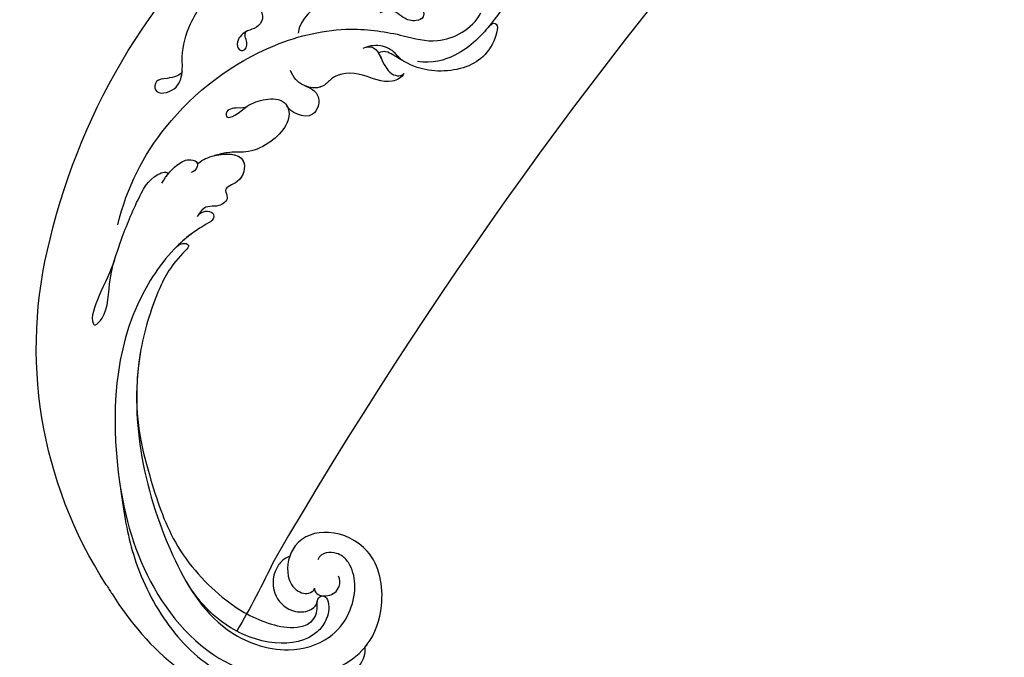
# Model space of a CAD drawing. Units: millimetres. Extents: x 26526 to 28626, y 375 to 1860.
# Drawn here: x 28295 to 28318, y 917 to 933 of the extents above; entities that cross this region are included whole.
import ezdxf
from ezdxf.xclip import XClip

# ---------------------------------------------------------------- set-up
doc = ezdxf.new("R2010")
doc.units = ezdxf.units.MM
doc.header["$XCLIPFRAME"] = 2
for name, color, linetype in [('H-06.木作(細線)', 8, 'Continuous'), ('H-07.木作(中線)', 6, 'Continuous'), ('H-08.木作(細線)', 8, 'Continuous')]:
    doc.layers.add(name, color=color, linetype=linetype)

# ---------------------------------------------------------------- blocks, each defined once
blk = doc.blocks.new('SE-21116L-d')
at = {"layer": 'H-08.木作(細線)'}
blk.add_lwpolyline([(10.26, -112.03, 0.209361), (30.85, -63.47, 0.159426), (12.23, -5.68, -0.017649), (4.6, 5.56)], format="xyb", dxfattribs=at)
for points, knots in [([(-13.44, -15.79), (-13.63, -15.51), (-14.77, -14.91), (-16.86, -15.54), (-19.38, -14.64), (-20.21, -12.5), (-21.89, -11.75), (-22.99, -12.12), (-22.41, -13.59), (-23.66, -13.57), (-23.21, -11.44), (-24.6, -9.93), (-25.58, -8.61), (-27.32, -8.02), (-27.58, -12.19), (-26.2, -15.99), (-23.04, -21.79), (-18.74, -24.13), (-16.52, -24.35)], [0, 0, 0, 0, 1.366946, 3.32869, 6.385258, 8.25523, 9.510968, 10.559284, 11.538592, 12.241602, 13.269974, 15.734989, 17.939643, 18.967702, 20.926045, 27.705244, 35.088305, 39.873589, 39.873589, 39.873589, 39.873589]), ([(-13.44, -15.79), (-13.63, -15.51), (-14.77, -14.91), (-16.86, -15.54), (-19.38, -14.64), (-20.21, -12.5), (-21.89, -11.75), (-22.99, -12.12), (-22.41, -13.59), (-23.66, -13.57), (-23.21, -11.44), (-24.6, -9.93), (-25.58, -8.61), (-27.32, -8.02), (-27.58, -12.19), (-26.78, -14.4), (-25.83, -16.41), (-25.75, -16.59)], [0, 0, 0, 0, 1.366946, 3.32869, 6.385258, 8.25523, 9.510968, 10.559284, 11.538592, 12.241602, 13.269974, 15.734989, 17.939643, 18.967702, 20.926045, 27.705244, 28.332094, 28.332094, 28.332094, 28.332094]), ([(-13.44, -15.79), (-13.63, -15.51), (-14.77, -14.91), (-16.86, -15.54), (-19.38, -14.64), (-20.21, -12.5), (-21.89, -11.75), (-22.99, -12.12), (-22.41, -13.59), (-23.66, -13.57), (-23.21, -11.44), (-24.6, -9.93), (-25.58, -8.61), (-27.32, -8.02), (-27.58, -12.19), (-26.78, -14.4), (-25.83, -16.41), (-25.75, -16.59)], [0, 0, 0, 0, 1.366946, 3.32869, 6.385258, 8.25523, 9.510968, 10.559284, 11.538592, 12.241602, 13.269974, 15.734989, 17.939643, 18.967702, 20.926045, 27.705244, 28.332094, 28.332094, 28.332094, 28.332094]), ([(-6.42, -17.49), (-6.88, -16.73), (-8.48, -15.16), (-10.37, -13.88), (-12.93, -14.12), (-13.29, -15.06), (-13.38, -16.12), (-14.85, -15.72), (-16.29, -17.54), (-14.62, -18.71), (-13.12, -18.61), (-11.21, -17.58), (-9.87, -18.06), (-9.29, -18.56)], [0, 0, 0, 0, 2.223536, 5.69935, 7.355457, 8.373885, 8.96433, 10.262206, 12.200934, 13.402666, 15.431602, 16.695783, 19.08967, 19.08967, 19.08967, 19.08967]), ([(-25.73, -16.63), (-26.05, -15.94), (-27.01, -15.9), (-27.24, -19.8), (-24.37, -24.15), (-17.26, -25.82), (-13.74, -24.54), (-11.79, -23.97), (-10.91, -24.16), (-10.48, -24.46)], [0, 0, 0, 0, 0.794084, 1.849111, 8.608176, 15.770732, 20.137689, 21.233043, 21.856727, 21.856727, 21.856727, 21.856727]), ([(-25.73, -16.63), (-26.05, -15.94), (-27.01, -15.9), (-27.24, -19.8), (-24.37, -24.15), (-17.26, -25.82), (-13.74, -24.54), (-11.79, -23.97), (-10.91, -24.16), (-10.48, -24.46)], [0, 0, 0, 0, 0.794084, 1.849111, 8.608176, 15.770732, 20.137689, 21.233043, 21.856727, 21.856727, 21.856727, 21.856727]), ([(-25.73, -16.63), (-26.05, -15.94), (-27.01, -15.9), (-27.24, -19.8), (-24.37, -24.15), (-17.26, -25.82), (-13.74, -24.54), (-11.79, -23.97), (-10.91, -24.16), (-10.48, -24.46)], [0, 0, 0, 0, 0.794084, 1.849111, 8.608176, 15.770732, 20.137689, 21.233043, 21.856727, 21.856727, 21.856727, 21.856727]), ([(21.46, -58.94), (21.46, -53.14), (18.67, -41.27), (7.93, -27.92), (-4.35, -21.69), (-12.85, -20.92), (-19.22, -21.32), (-23.38, -17.67), (-24.04, -14.97)], [0, 0, 0, 0, 16.626899, 37.288426, 49.162139, 57.493335, 63.253764, 70.89092, 70.89092, 70.89092, 70.89092]), ([(21.46, -58.94), (21.46, -53.14), (18.67, -41.27), (7.93, -27.92), (-4.35, -21.69), (-12.85, -20.92), (-19.22, -21.32), (-23.38, -17.67), (-24.04, -14.97)], [0, 0, 0, 0, 16.626899, 37.288426, 49.162139, 57.493335, 63.253764, 70.89092, 70.89092, 70.89092, 70.89092]), ([(9.01, -21.39), (8.9, -20.51), (8.77, -19.09), (6.84, -19.3), (6.75, -17.49), (4.35, -16.86), (3.39, -18.88), (2.23, -17.03), (0.35, -15.05), (-3.02, -15.56), (-2.3, -18.53), (-0.24, -18.79), (2.26, -22.38), (1.95, -24.46)], [0, 0, 0, 0, 2.120735, 3.587927, 4.784282, 7.148054, 8.079425, 10.401342, 12.251218, 15.058829, 16.832354, 19.191255, 24.816935, 24.816935, 24.816935, 24.816935]), ([(17.52, -34.28), (17.55, -34.85), (19.21, -35.74), (21.18, -36.32), (20.86, -38.82), (17.49, -37.34), (17.35, -34.26), (18.4, -31.39), (18.27, -26.36), (16.1, -21.12), (12.19, -19.02), (9.21, -19.35), (8.69, -21.68), (9.71, -22.51), (10.29, -22.67)], [0, 0, 0, 0, 2.408091, 3.964507, 5.335676, 8.256806, 10.866792, 13.478568, 18.497475, 24.962654, 29.460338, 31.194247, 33.139336, 34.824695, 34.824695, 34.824695, 34.824695]), ([(9.84, -22.49), (9.52, -22.32), (8.41, -22.04), (7.3, -23.65), (8.33, -25.38), (9.49, -25.78), (10.85, -27.52), (10.19, -29.07), (8.95, -28.98), (8.86, -27.65), (9.85, -26.58), (9.59, -26.09)], [0, 0, 0, 0, 1.064549, 2.650589, 4.176454, 6.079752, 8.426779, 9.73399, 10.340937, 12.190752, 13.967181, 13.967181, 13.967181, 13.967181]), ([(-14.33, -24.74), (-13.73, -24.56), (-12.81, -23.6), (-10.41, -23.1), (-8.6, -23.9), (-8.05, -24.42)], [0, 0, 0, 0, 1.523645, 3.981481, 6.756831, 6.756831, 6.756831, 6.756831]), ([(-8.51, -24.06), (-8.86, -23.86), (-10.05, -23.77), (-11.38, -25.6), (-12.86, -27.25), (-14.41, -27.16), (-14.79, -26.85), (-14.97, -26.57)], [0, 0, 0, 0, 1.044163, 3.222597, 6.11064, 7.227197, 7.677496, 7.677496, 7.677496, 7.677496]), ([(-10.48, -24.46), (-10.75, -24.72), (-11.63, -25.88), (-12.86, -27.25), (-14.41, -27.16), (-14.79, -26.85), (-14.97, -26.57)], [2.119803, 2.119803, 2.119803, 2.119803, 3.222597, 6.11064, 7.227197, 7.677496, 7.677496, 7.677496, 7.677496]), ([(-10.48, -24.46), (-10.75, -24.72), (-11.63, -25.88), (-12.86, -27.25), (-14.41, -27.16), (-14.79, -26.85), (-14.97, -26.57)], [2.119803, 2.119803, 2.119803, 2.119803, 3.222597, 6.11064, 7.227197, 7.677496, 7.677496, 7.677496, 7.677496]), ([(-14.97, -26.57), (-14.84, -27.28), (-12.79, -28.99), (-8.81, -27.84), (-4.93, -28.89), (-3.37, -32.25), (0.18, -32.15), (1.39, -30.63), (1.72, -30.22)], [0, 0, 0, 0, 1.975273, 6.310349, 11.094593, 12.704117, 17.015799, 18.604081, 18.604081, 18.604081, 18.604081]), ([(-14.97, -26.57), (-14.84, -27.28), (-12.79, -28.99), (-8.81, -27.84), (-4.93, -28.89), (-3.63, -31.69), (-2.08, -32.04), (-1.16, -31.96)], [0, 0, 0, 0, 1.975273, 6.310349, 11.094593, 12.704117, 15.227891, 15.227891, 15.227891, 15.227891]), ([(-14.97, -26.57), (-14.84, -27.28), (-12.79, -28.99), (-8.81, -27.84), (-4.93, -28.89), (-3.63, -31.69), (-2.08, -32.04), (-1.16, -31.96)], [0, 0, 0, 0, 1.975273, 6.310349, 11.094593, 12.704117, 15.227891, 15.227891, 15.227891, 15.227891]), ([(-0.91, -31.92), (-2.12, -32.06), (-3.18, -32.64), (-3.82, -34.28), (-2.76, -37.12), (0.38, -36.28), (1.01, -35.48)], [0, 0, 0, 0, 1.57029, 3.419123, 4.874693, 9.517111, 9.517111, 9.517111, 9.517111]), ([(-0.91, -31.92), (-2.12, -32.06), (-3.18, -32.64), (-3.82, -34.28), (-2.76, -37.12), (0.38, -36.28), (1.01, -35.48)], [0, 0, 0, 0, 1.57029, 3.419123, 4.874693, 9.517111, 9.517111, 9.517111, 9.517111]), ([(-0.91, -31.92), (-2.12, -32.06), (-3.18, -32.64), (-3.82, -34.28), (-2.76, -37.12), (0.38, -36.28), (1.01, -35.48)], [0, 0, 0, 0, 1.57029, 3.419123, 4.874693, 9.517111, 9.517111, 9.517111, 9.517111]), ([(6.75, -36.94), (7.13, -37.41), (8.46, -37.54), (9.86, -38.27), (9.36, -39.55), (7.98, -38.71), (6.76, -36.65), (4.32, -35.1), (1.8, -34.62), (-0.49, -36.99), (1.38, -41.31), (5.18, -43.91), (7.71, -44.2), (9.24, -45.07), (9.81, -45.38)], [0, 0, 0, 0, 1.324242, 3.710313, 4.508207, 5.979211, 8.040627, 10.75291, 13.735986, 15.137873, 21.198981, 24.614951, 27.449076, 29.347163, 29.347163, 29.347163, 29.347163]), ([(1.01, -35.48), (0.86, -35.63), (-0.37, -37.27), (1.38, -41.31), (5.18, -43.91), (7.71, -44.2), (9.24, -45.07), (9.81, -45.38)], [14.432824, 14.432824, 14.432824, 14.432824, 15.137873, 21.198981, 24.614951, 27.449076, 29.347163, 29.347163, 29.347163, 29.347163]), ([(1.01, -35.48), (0.86, -35.63), (-0.37, -37.27), (1.38, -41.31), (5.18, -43.91), (7.71, -44.2), (9.24, -45.07), (9.81, -45.38)], [14.432824, 14.432824, 14.432824, 14.432824, 15.137873, 21.198981, 24.614951, 27.449076, 29.347163, 29.347163, 29.347163, 29.347163]), ([(11.97, -47.25), (11.61, -46.58), (9.86, -45.06), (4.82, -43.55), (4.75, -48.52), (7.54, -49.66), (5.97, -51.25), (7.63, -53.15), (9.52, -52.71), (10.27, -55.41), (9.8, -53.71), (7.83, -53.51), (7.62, -54.8), (8.83, -55.98), (11.87, -59.05), (18.19, -71.95), (15.12, -91.35), (5.7, -109.92), (-7.82, -120.35), (-22.18, -119.83), (-30.52, -113.01), (-31.27, -104.46), (-28.09, -97.28), (-20.46, -95.56), (-15.34, -98.68), (-15.38, -104.01), (-17.56, -106.29), (-19.82, -106.32), (-20.33, -105.29), (-20.28, -105.08)], [0, 0, 0, 0, 2.697529, 7.460353, 10.588415, 12.88655, 13.983174, 15.846762, 18.673425, 19.837971, 20.901737, 22.617466, 22.666506, 23.670843, 26.403163, 36.879378, 64.885992, 82.273909, 100.115844, 113.163168, 123.278331, 129.520202, 138.008175, 144.345835, 149.885422, 154.36555, 157.111237, 159.115585, 159.629521, 159.629521, 159.629521, 159.629521]), ([(11.97, -47.25), (11.61, -46.58), (9.86, -45.06), (4.82, -43.55), (4.75, -48.52), (7.54, -49.66), (5.97, -51.25), (7.63, -53.15), (9.52, -52.71), (10.27, -55.41), (9.8, -53.71), (7.83, -53.51), (7.62, -54.8), (8.83, -55.98), (10.36, -57.52), (11.5, -59.12), (12.08, -60.08)], [0, 0, 0, 0, 2.697529, 7.460353, 10.588415, 12.88655, 13.983174, 15.846762, 18.673425, 19.837971, 20.901737, 22.617466, 22.666506, 23.670843, 26.403163, 29.813269, 29.813269, 29.813269, 29.813269]), ([(9.81, -45.38), (8.29, -44.6), (4.81, -43.7), (4.75, -48.52), (7.54, -49.66), (5.97, -51.25), (7.63, -53.15), (9.52, -52.71), (10.27, -55.41), (9.8, -53.71), (7.83, -53.51), (7.62, -54.8), (8.83, -55.98), (10.36, -57.52), (11.5, -59.12), (12.08, -60.08)], [2.999144, 2.999144, 2.999144, 2.999144, 7.460353, 10.588415, 12.88655, 13.983174, 15.846762, 18.673425, 19.837971, 20.901737, 22.617466, 22.666506, 23.670843, 26.403163, 29.813269, 29.813269, 29.813269, 29.813269]), ([(16.5, -51.28), (16.11, -49.93), (15.06, -47.96), (13.47, -46.67), (11.93, -46.9), (11.89, -47.9), (12.26, -48.45), (12.57, -48.69)], [0, 0, 0, 0, 3.820851, 6.05131, 6.714714, 7.583218, 8.518282, 8.518282, 8.518282, 8.518282]), ([(16.5, -51.28), (16.11, -49.93), (15.06, -47.96), (13.47, -46.67), (12.15, -46.87), (12, -47.15), (11.97, -47.25)], [0, 0, 0, 0, 3.820851, 6.05131, 6.714714, 7.041322, 7.041322, 7.041322, 7.041322]), ([(20.67, -64.29), (20.98, -67.57), (22.81, -73.31), (21.11, -74.62), (19.6, -72.03), (20.98, -67.5), (20.39, -60.32), (19.75, -56.01), (18.56, -50.63), (16.01, -49.2), (15.98, -49.89), (16.11, -50.18)], [0, 0, 0, 0, 12.043479, 13.253653, 15.115652, 21.108925, 26.149497, 33.597329, 37.923963, 39.733716, 39.968515, 39.968515, 39.968515, 39.968515]), ([(12.08, -60.08), (11.8, -59.63), (11.2, -59.12), (10.11, -59.39), (12.22, -62.85), (13.37, -67.2), (14.21, -78.35), (10.42, -92.01), (2.77, -104.78), (-7.03, -114.93), (-17.96, -116.13), (-24.29, -112.47), (-26.43, -108), (-26.51, -103.66), (-25.14, -100.72), (-23.51, -99.42), (-21.73, -99.02), (-19.99, -99.53), (-19.77, -100.81)], [0, 0, 0, 0, 1.080876, 1.668337, 2.468199, 9.574261, 19.296197, 34.581682, 51.420153, 65.283979, 74.970541, 81.583681, 86.424717, 90.247496, 93.241292, 94.805924, 95.801417, 98.548367, 98.548367, 98.548367, 98.548367]), ([(12.08, -60.08), (11.8, -59.63), (11.2, -59.12), (10.11, -59.39), (12.22, -62.85), (13.37, -67.2), (14.21, -78.35), (10.42, -92.01), (2.77, -104.78), (-7.03, -114.93), (-17.96, -116.13), (-24.29, -112.47), (-26.43, -108), (-26.51, -103.66), (-25.14, -100.72), (-23.51, -99.42), (-21.73, -99.02), (-19.99, -99.53), (-19.77, -100.81)], [0, 0, 0, 0, 1.080876, 1.668337, 2.468199, 9.574261, 19.296197, 34.581682, 51.420153, 65.283979, 74.970541, 81.583681, 86.424717, 90.247496, 93.241292, 94.805924, 95.801417, 98.548367, 98.548367, 98.548367, 98.548367]), ([(12.08, -60.08), (11.8, -59.63), (11.2, -59.12), (10.11, -59.39), (12.22, -62.85), (13.37, -67.2), (13.96, -74.99), (13.26, -80.13), (12.88, -81.97)], [0, 0, 0, 0, 1.080876, 1.668337, 2.468199, 9.574261, 19.296197, 24.916133, 24.916133, 24.916133, 24.916133]), ([(12.88, -81.97), (11.67, -87.66), (8.03, -94.36), (2.02, -104.16), (-6.75, -110.03), (-13.5, -112.04), (-18.6, -111.87), (-21.25, -110.34), (-21.66, -108.47), (-21.12, -107.1), (-21.22, -106.14), (-22.09, -105.68), (-23.28, -107.01), (-23.28, -109.38), (-21.74, -112.84), (-16.32, -115.26), (-9.66, -114.31), (-4.98, -111.85), (-2.79, -110.17), (-1.07, -108.45)], [0, 0, 0, 0, 11.710148, 22.506969, 34.442881, 42.745743, 46.387461, 48.308025, 50.715373, 51.651651, 52.60653, 53.321918, 54.436748, 57.062999, 59.138341, 65.879456, 73.611446, 77.375683, 81.608133, 81.608133, 81.608133, 81.608133]), ([(12.88, -81.97), (11.67, -87.66), (8.03, -94.36), (2.02, -104.16), (-6.75, -110.03), (-13.5, -112.04), (-18.6, -111.87), (-21.25, -110.34), (-21.66, -108.47), (-21.21, -107.35), (-21.18, -106.96), (-21.18, -106.9)], [0, 0, 0, 0, 11.710148, 22.506969, 34.442881, 42.745743, 46.387461, 48.308025, 50.715373, 51.651651, 51.832352, 51.832352, 51.832352, 51.832352]), ([(12.88, -81.97), (11.67, -87.66), (8.03, -94.36), (2.02, -104.16), (-6.75, -110.03), (-13.5, -112.04), (-18.6, -111.87), (-21.25, -110.34), (-21.66, -108.47), (-21.21, -107.35), (-21.18, -106.96), (-21.18, -106.9)], [0, 0, 0, 0, 11.710148, 22.506969, 34.442881, 42.745743, 46.387461, 48.308025, 50.715373, 51.651651, 51.832352, 51.832352, 51.832352, 51.832352]), ([(-29.81, -111.9), (-29.89, -111.74), (-30.81, -109.72), (-31.27, -104.46), (-28.09, -97.28), (-20.46, -95.56), (-16.23, -98.14), (-15.61, -100.68), (-15.55, -101.28)], [122.727902, 122.727902, 122.727902, 122.727902, 123.278331, 129.520202, 138.008175, 144.345835, 149.885422, 151.535469, 151.535469, 151.535469, 151.535469]), ([(-29.81, -111.9), (-29.89, -111.74), (-30.81, -109.72), (-31.27, -104.46), (-28.09, -97.28), (-20.46, -95.56), (-16.23, -98.14), (-15.61, -100.68), (-15.55, -101.28)], [122.727902, 122.727902, 122.727902, 122.727902, 123.278331, 129.520202, 138.008175, 144.345835, 149.885422, 151.535469, 151.535469, 151.535469, 151.535469]), ([(11.6, -97.46), (10.24, -101.02), (7.51, -107.33), (0.68, -115.68), (-9.6, -122.12), (-21.19, -121.17), (-26.95, -118.5), (-29.76, -115.49), (-30.22, -112.84), (-29.81, -111.9)], [0, 0, 0, 0, 9.593604, 21.001166, 32.238787, 44.840221, 51.426947, 53.873041, 57.066427, 57.066427, 57.066427, 57.066427]), ([(-15.55, -101.28), (-14.77, -101.88), (-13.6, -103.74), (-14.04, -107.47), (-17.34, -109.47), (-20.11, -108.96), (-21.25, -107.71), (-21.18, -106.9)], [0, 0, 0, 0, 1.643033, 5.857123, 9.477931, 11.932928, 13.998894, 13.998894, 13.998894, 13.998894]), ([(-15.55, -101.28), (-14.77, -101.88), (-13.6, -103.74), (-14.04, -107.47), (-17.34, -109.47), (-20.11, -108.96), (-21.25, -107.71), (-21.18, -106.9)], [0, 0, 0, 0, 1.643033, 5.857123, 9.477931, 11.932928, 13.998894, 13.998894, 13.998894, 13.998894]), ([(-15.55, -101.28), (-14.77, -101.88), (-13.6, -103.74), (-14.04, -107.47), (-17.34, -109.47), (-20.11, -108.96), (-21.25, -107.71), (-21.18, -106.9)], [0, 0, 0, 0, 1.643033, 5.857123, 9.477931, 11.932928, 13.998894, 13.998894, 13.998894, 13.998894]), ([(-20.28, -105.08), (-20.33, -105.33), (-20.86, -106.07), (-22.76, -105.86), (-24.11, -104.41), (-23.74, -102.82), (-23.41, -102.49)], [0, 0, 0, 0, 0.699167, 2.64799, 4.898173, 6.318554, 6.318554, 6.318554, 6.318554]), ([(-27.78, -117.48), (-27.81, -117.45), (-28.43, -116.91), (-29.76, -115.49), (-30.22, -112.84), (-29.81, -111.9)], [51.295557, 51.295557, 51.295557, 51.295557, 51.426947, 53.873041, 57.066427, 57.066427, 57.066427, 57.066427]), ([(-27.78, -117.48), (-27.81, -117.45), (-28.43, -116.91), (-29.76, -115.49), (-30.22, -112.84), (-29.81, -111.9)], [51.295557, 51.295557, 51.295557, 51.295557, 51.426947, 53.873041, 57.066427, 57.066427, 57.066427, 57.066427]), ([(10.26, -112.03), (9.87, -112.41), (5.93, -116.29), (-2.33, -122.48), (-14.07, -124.75), (-22.1, -123.21), (-25.58, -121.37), (-27.94, -118.66), (-27.78, -117.48)], [249.594067, 249.594067, 249.594067, 249.594067, 251.25844, 266.524293, 280.344134, 285.882145, 290.872798, 294.662967, 294.662967, 294.662967, 294.662967]), ([(10.26, -112.03), (9.87, -112.41), (5.93, -116.29), (-2.33, -122.48), (-14.07, -124.75), (-22.1, -123.21), (-25.58, -121.37), (-27.94, -118.66), (-27.78, -117.48)], [249.594067, 249.594067, 249.594067, 249.594067, 251.25844, 266.524293, 280.344134, 285.882145, 290.872798, 294.662967, 294.662967, 294.662967, 294.662967]), ([(10.26, -112.03), (9.87, -112.41), (5.93, -116.29), (-2.33, -122.48), (-14.07, -124.75), (-22.1, -123.21), (-25.58, -121.37), (-27.94, -118.66), (-27.78, -117.48)], [249.594067, 249.594067, 249.594067, 249.594067, 251.25844, 266.524293, 280.344134, 285.882145, 290.872798, 294.662967, 294.662967, 294.662967, 294.662967])]:
    blk.add_open_spline(points, degree=3, knots=knots, dxfattribs=at)
blk.add_open_spline([(16.08, -50.1), (16.09, -50.12), (16.1, -50.15), (16.11, -50.18)], degree=3, dxfattribs=at)
blk = doc.blocks.new('立揚展廳展板  1570m 模板10')
at = {"layer": 'H-07.木作(中線)'}
blk.add_lwpolyline([(28618.44, -5989.36, 0.098674), (28437.62, -6194.73, -0.018846), (28432.01, -6205.4)], format="xyb", dxfattribs=at)
at = {"xscale": -1, "rotation": 346.2608512693353}
blk.add_blockref('SE-21116L-d', (28448.94, -6092.01), dxfattribs=at)

msp = doc.modelspace()

# ---------------------------------------------------------------- block references
at = {"layer": 'H-06.木作(細線)', "color": 250, "true_color": 0x1b232c}
ref = msp.add_blockref('立揚展廳展板  1570m 模板10', (23750.842, 1910.626), dxfattribs=dict(at, xscale=0.16, yscale=0.16, zscale=0.16))
XClip(ref).set_block_clipping_path([(28143.2813624391, -7535.691115908), (29043.2813624391, -5295.691115908)])

doc.saveas('drawing.dxf')
